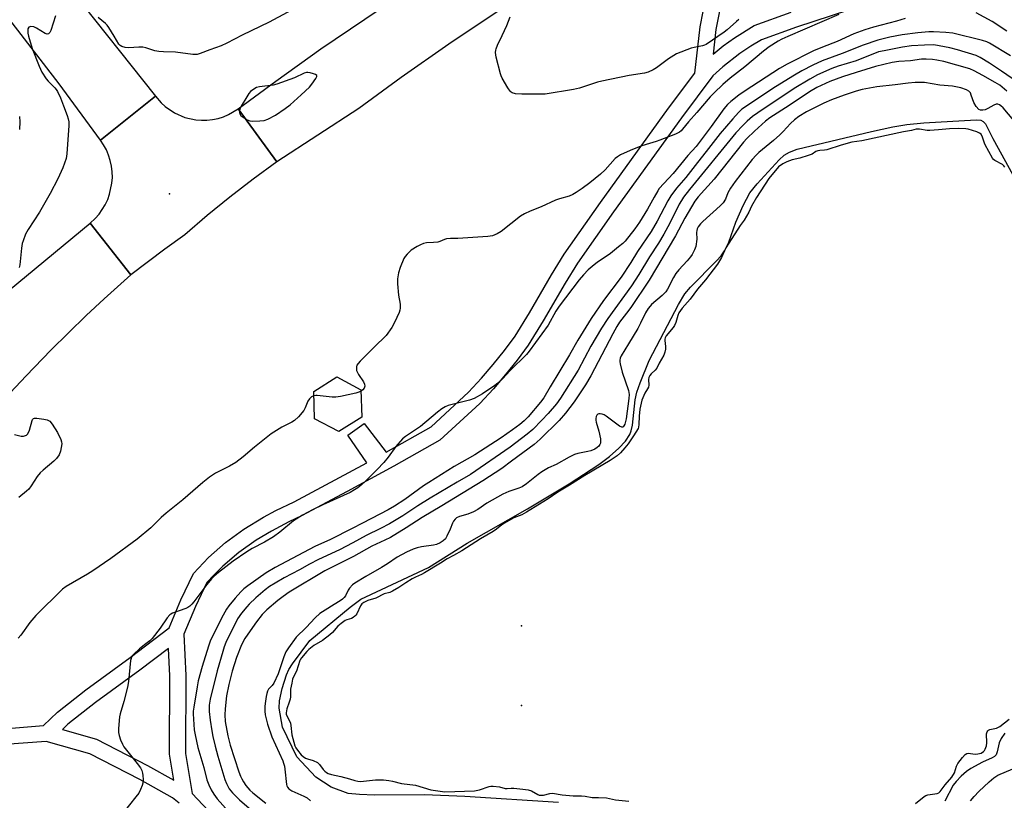
# Model space of a CAD drawing. Units: inches. Extents: x 1291764 to 1297764, y 533449 to 537450.
# Drawn here: x 1293687 to 1294056, y 536092 to 536385 of the extents above; entities that cross this region are included whole.
import ezdxf

# ---------------------------------------------------------------- set-up
doc = ezdxf.new("R2010")
doc.units = ezdxf.units.IN
doc.header["$MEASUREMENT"] = 0
for name, color, linetype in [('BLDG-Footprint', 5, 'Continuous'), ('ELEV-Spot Elevation', 7, 'Continuous'), ('HYDRO-Water Body', 4, 'Continuous'), ('TRANS-Non Street Sidewalk', 7, 'Continuous'), ('TRANS-Road', 130, 'Continuous'), ('Undefined', 1, 'Continuous')]:
    doc.layers.add(name, color=color, linetype=linetype)

msp = doc.modelspace()

# ---------------------------------------------------------------- linework, layer by layer
at = {"layer": 'BLDG-Footprint', "elevation": 514.53}
msp.add_lwpolyline([(1293815.02, 536236.03), (1293806.33, 536230.61), (1293797.29, 536235.42), (1293796.94, 536245.66), (1293805.63, 536251.08), (1293814.67, 536246.27)], close=True, dxfattribs=at)
at = {"layer": 'ELEV-Spot Elevation'}
for p in [(1293742.76, 536319.78, 514.62), (1293874.95, 536157.75, 502.63), (1293874.95, 536127.75, 502.43)]:
    msp.add_point(p, dxfattribs=at)
at = {"layer": 'HYDRO-Water Body'}
for points in [[(1293888.88, 536091.44), (1293853.65, 536093.68), (1293838.52, 536094.22), (1293819.71, 536094.18), (1293814.08, 536094.39), (1293809.81, 536094.78), (1293803.55, 536097.1), (1293797.67, 536100.92), (1293790.62, 536108.49), (1293785.19, 536119.63), (1293783.94, 536126.74), (1293784.15, 536129.52), (1293785.13, 536134.18), (1293786.67, 536139.24), (1293787.63, 536141.28), (1293788.95, 536143.42), (1293795.43, 536152.2), (1293810.59, 536164.67), (1293814.62, 536167.72), (1293840, 536179.61), (1293854.51, 536188.66), (1293877.18, 536201.54), (1293892.81, 536210.97), (1293903.99, 536218.3), (1293907.94, 536221.3), (1293911.52, 536224.42), (1293913.98, 536227.01), (1293915.64, 536229.45), (1293916.15, 536230.88), (1293916.57, 536232.95), (1293917.58, 536242.53), (1293918.3, 536245.35), (1293919.48, 536248.89), (1293922.91, 536257.29), (1293933.84, 536278.33), (1293936.28, 536282.3), (1293938.44, 536284.78), (1293948.21, 536294.65), (1293949.91, 536296.61), (1293951.21, 536298.4), (1293952.76, 536301.7), (1293955.4, 536309.22), (1293958.17, 536315.48), (1293960.73, 536320.14), (1293963.38, 536323.51), (1293971.7, 536332.57), (1293973.62, 536334.33), (1293975.61, 536335.48), (1293978.43, 536336.53), (1294006.31, 536343.23), (1294014.38, 536344.95), (1294019.58, 536345.88), (1294026.05, 536346.49), (1294045.7, 536347.54), (1294047.44, 536347.44), (1294048.35, 536346.96), (1294049.15, 536346.04), (1294051.91, 536340.6), (1294062.23, 536321.97)], [(1294056.47, 536117.37), (1294055.08, 536115.35), (1294054.35, 536113.8), (1294053.61, 536110.42), (1294053.17, 536109.31), (1294052.57, 536108.68), (1294051.69, 536108.11), (1294048, 536106.48), (1294043.66, 536104.16), (1294042.06, 536103.02), (1294040, 536101.24), (1294038.13, 536099.32), (1294036.97, 536097.84), (1294033.96, 536091.84)]]:
    msp.add_lwpolyline(points, dxfattribs=at)
at = {"layer": 'TRANS-Non Street Sidewalk'}
for points in [[(1293680.47, 536119.09, 0), (1293695.44, 536120.26, 0), (1293700.69, 536125.33, 0), (1293711.33, 536133.69, 0), (1293728.06, 536145.82, 0), (1293742.68, 536156.94, 0), (1293747.08, 536167.41, 0), (1293751.76, 536177.28, 0), (1293757.49, 536183.33, 0), (1293763.85, 536188.94, 0), (1293770.67, 536193.98, 0), (1293778.11, 536198.48, 0), (1293782.67, 536200.92, 0), (1293789.56, 536204.24, 0), (1293816.83, 536218.89, 0), (1293809.74, 536229.23, 0), (1293815.88, 536233.58, 0), (1293824.08, 536222.82, 0), (1293841.08, 536232.39, 0), (1293855.06, 536245.34, 0), (1293859.94, 536250.65, 0), (1293864.33, 536255.78, 0), (1293868.54, 536261.07, 0), (1293872.52, 536266.43, 0), (1293877.98, 536275.16, 0), (1293886.22, 536289.36, 0), (1293891.02, 536297.18, 0), (1293904.6, 536316.56, 0), (1293930.19, 536351.94, 0), (1293940.02, 536365.1, 0), (1293942, 536382.47, 0), (1293944.32, 536394.09, 0)], [(1294010.7, 536393.15, 0), (1293978.16, 536382.31, 0), (1293965.07, 536377.64, 0), (1293961.06, 536375.24, 0), (1293956.97, 536372.5, 0), (1293950.5, 536367.47, 0), (1293946.79, 536364.14, 0), (1293935.02, 536348.38, 0), (1293909.47, 536313.07, 0), (1293895.99, 536293.81, 0), (1293891.36, 536286.26, 0), (1293883.14, 536272.11, 0), (1293877.42, 536262.97, 0), (1293873.29, 536257.4, 0), (1293868.97, 536251.98, 0), (1293864.43, 536246.67, 0), (1293859.37, 536241.16, 0), (1293844.34, 536227.34, 0), (1293826.98, 536217.57, 0), (1293809.48, 536208.06, 0), (1293792.3, 536198.91, 0), (1293787.64, 536196.71, 0), (1293781.05, 536193.25, 0), (1293775.33, 536189.87, 0), (1293768.87, 536185.27, 0), (1293762.8, 536180.09, 0), (1293759.39, 536176.74, 0), (1293756.76, 536173.9, 0), (1293752.54, 536164.92, 0), (1293748.16, 536154.51, 0), (1293748.91, 536139.01, 0), (1293748.81, 536109.79, 0), (1293751.28, 536094.71, 0), (1293759.44, 536086.19, 0)], [(1293950.19, 536392.85, 0), (1293947.92, 536381.48, 0), (1293946.87, 536372.25, 0), (1293950.7, 536375.33, 0), (1293954.94, 536378.4, 0), (1293962.33, 536382.98, 0), (1293976.21, 536387.98, 0)], [(1294057.24, 536380.81, 0), (1294051.62, 536384.5, 0), (1294045.66, 536387.71, 0)], [(1293746.42, 536091.1, 0), (1293743.93, 536093.16, 0), (1293731.7, 536100.01, 0), (1293712.87, 536109.67, 0), (1293696.45, 536114.32, 0), (1293680.98, 536113.12, 0)]]:
    msp.add_polyline3d(points, dxfattribs=at)
msp.add_polyline3d([(1293742.91, 536138.94, 0), (1293742.41, 536149.2, 0), (1293731.68, 536141.04, 0), (1293715, 536128.94, 0), (1293704.59, 536120.77, 0), (1293702.58, 536118.82, 0), (1293715.34, 536115.15, 0), (1293734.48, 536105.33, 0), (1293744.37, 536099.79, 0), (1293742.8, 536109.56, 0)], close=True, dxfattribs=at)
at = {"layer": 'TRANS-Road'}
for points in [[(1293652.52, 536465.86), (1293690.56, 536416.14), (1293701.43, 536401.99), (1293705.85, 536396.34), (1293737.47, 536356.52), (1293716.87, 536340), (1293701.34, 536361.08), (1293682.46, 536385.58)], [(1293868.79, 536390.1), (1293847.61, 536375.94), (1293829.78, 536363.53), (1293813.86, 536351.9), (1293783.13, 536331.85), (1293768.56, 536351.76), (1293782.65, 536362.14), (1293799.56, 536374.24), (1293827.29, 536392.98)]]:
    msp.add_lwpolyline(points, dxfattribs=at)
for points in [[(1293768.56, 536351.76), (1293783.13, 536331.85), (1293774.23, 536325.32), (1293765.46, 536318.6), (1293756.88, 536311.65), (1293748.49, 536304.45), (1293740.99, 536299.09), (1293728.33, 536289.41), (1293713.06, 536308.82), (1293714.91, 536310.53), (1293716.32, 536312.14), (1293718.67, 536315.71), (1293719.58, 536317.64), (1293720.31, 536319.66), (1293721.18, 536323.84), (1293721.33, 536325.97), (1293721.27, 536328.11), (1293721.01, 536330.23), (1293720.56, 536332.32), (1293719.91, 536334.36), (1293719.08, 536336.33), (1293718.06, 536338.22), (1293716.87, 536340), (1293737.47, 536356.52), (1293739.64, 536353.98), (1293741.19, 536352.56), (1293744.67, 536350.19), (1293748.53, 536348.51), (1293752.64, 536347.59), (1293754.74, 536347.43), (1293756.84, 536347.47), (1293758.94, 536347.71), (1293761, 536348.15), (1293763.01, 536348.77), (1293764.96, 536349.59)], [(1293728.33, 536289.41), (1293718.28, 536280.45), (1293711.48, 536274.13), (1293698.24, 536261.13), (1293688.93, 536251.56), (1293680.96, 536243.05), (1293662.95, 536222.83), (1293656.52, 536215.2), (1293644.06, 536199.62), (1293633.61, 536184.67), (1293624, 536170.13), (1293600.11, 536185.56), (1293601.93, 536187.18), (1293614.11, 536205.14), (1293621.61, 536213.89), (1293640.83, 536238.49), (1293649.92, 536249.31), (1293664.58, 536265.9), (1293669.24, 536270.89), (1293678.83, 536280.61), (1293713.06, 536308.82)]]:
    msp.add_lwpolyline(points, close=True, dxfattribs=at)
at = {"layer": 'Undefined'}
for points, elevation in [([(1293793.67, 536391.47), (1293780.18, 536384.27), (1293770.01, 536379.36), (1293764.31, 536376.33), (1293762.13, 536375.39), (1293757.98, 536373.92), (1293754.33, 536372.48), (1293753.21, 536372.16), (1293752.48, 536372.09), (1293751.6, 536372.14), (1293745.08, 536372.97), (1293740.49, 536373.11), (1293738.75, 536373.27), (1293737.33, 536373.53), (1293733.84, 536374.64), (1293732.73, 536374.86), (1293731.27, 536374.89), (1293727.56, 536374.56), (1293726.2, 536374.74), (1293724.9, 536375.11), (1293724.26, 536375.48), (1293723.76, 536376.02), (1293722.04, 536379.03), (1293720.06, 536382.2), (1293719.38, 536383.1), (1293718.75, 536383.71), (1293715.97, 536385.94)], 516), ([(1293699.97, 536386.57), (1293698.18, 536381.13), (1293697.82, 536380.37), (1293697.5, 536380), (1293697.3, 536379.88), (1293696.84, 536379.8), (1293696.11, 536380.02), (1293692.84, 536382.04), (1293691.79, 536382.51), (1293690.77, 536382.61), (1293690.3, 536382.52), (1293689.94, 536382.32), (1293689.65, 536381.74), (1293689.56, 536380.99), (1293689.61, 536380.17), (1293689.86, 536379.04), (1293691.25, 536374.34), (1293693.82, 536367.71), (1293694.91, 536365.46), (1293696.52, 536362.94), (1293697.29, 536362.04), (1293699.74, 536359.63), (1293700.25, 536358.99), (1293700.71, 536358.25), (1293701.84, 536355.87), (1293702.94, 536352.82), (1293704.39, 536349.23), (1293704.77, 536348.01), (1293704.93, 536346.87), (1293704.95, 536345.44), (1293704.28, 536334.85), (1293703.94, 536333.13), (1293702.78, 536329.62), (1293700.83, 536325.47), (1293698.02, 536319.97), (1293693.96, 536312.93), (1293689.74, 536306.47), (1293688.77, 536304.66), (1293687.82, 536302.24), (1293687.48, 536301.14), (1293687.22, 536299.4), (1293686.57, 536293.22), (1293686.3, 536292.13)], 516), ([(1293994.1, 536387.07), (1293974.9, 536378.86), (1293972.64, 536377.83), (1293971.38, 536377.17), (1293967.97, 536374.94), (1293965.87, 536373.42), (1293958.84, 536367.52), (1293953.33, 536363.25), (1293950.53, 536360.79), (1293947.31, 536357.71), (1293945.81, 536356.16), (1293940.8, 536350.29), (1293937.68, 536346.8), (1293935.46, 536344.07), (1293934.87, 536343.48), (1293934.26, 536343.01), (1293932.72, 536342.24), (1293926.94, 536339.95), (1293925.56, 536339.47), (1293921.72, 536338.33), (1293919.82, 536337.66), (1293915.77, 536336.12), (1293912.12, 536334.5), (1293910.96, 536333.75), (1293910.11, 536333.04), (1293906.31, 536328.84), (1293904.64, 536327.24), (1293900.56, 536323.94), (1293897.78, 536321.87), (1293895.46, 536320.3), (1293894.23, 536319.58), (1293892.87, 536318.99), (1293889.24, 536317.94), (1293887.66, 536317.38), (1293882.35, 536314.91), (1293878.22, 536313.37), (1293876.05, 536312.35), (1293874.56, 536311.42), (1293867.28, 536305.74), (1293865.84, 536304.82), (1293864.03, 536304.08), (1293862.3, 536303.79), (1293851, 536303.08), (1293848.27, 536303.11), (1293846.82, 536302.97), (1293846.04, 536302.73), (1293844.3, 536301.96), (1293843.5, 536301.74), (1293841.85, 536301.5), (1293839.25, 536301.39), (1293838.14, 536301.16), (1293837.05, 536300.74), (1293835.73, 536300.11), (1293833.54, 536298.65), (1293832.87, 536298.08), (1293832.05, 536297.22), (1293831.29, 536296.3), (1293830.81, 536295.56), (1293829.38, 536292.12), (1293828.79, 536290.22), (1293828.45, 536287.98), (1293828.41, 536286.04), (1293828.76, 536281.76), (1293829.38, 536278.39), (1293829.38, 536276.97), (1293829.25, 536276.13), (1293828.98, 536275.29), (1293827.3, 536271.47), (1293826.31, 536269.68), (1293824.08, 536266.69), (1293819.61, 536262.33), (1293814.38, 536257.04), (1293813.59, 536256.17), (1293813.14, 536255.46), (1293813, 536254.94), (1293812.96, 536254.11), (1293813.02, 536253.55), (1293813.19, 536253.02), (1293813.76, 536252.01), (1293815.63, 536249.31), (1293816.04, 536248.33), (1293816.07, 536247.58), (1293815.83, 536246.91), (1293815.34, 536246.24), (1293814.69, 536245.7)], 514), ([(1294019, 536385.61), (1294015.7, 536384.59), (1294007.12, 536382.34), (1294003.86, 536381.34), (1293999.76, 536379.88), (1293993.49, 536376.96), (1293987.92, 536374.85), (1293984.63, 536373.43), (1293974.67, 536368.5), (1293971.86, 536366.86), (1293958.97, 536358.49), (1293956.57, 536356.85), (1293953.56, 536354.52), (1293952.26, 536353.3), (1293950.91, 536351.73), (1293946.14, 536345.14), (1293940.51, 536337.62), (1293937.45, 536334.19), (1293931.84, 536327.4), (1293926.69, 536321.78), (1293926.11, 536320.89), (1293924.81, 536318.51), (1293922.22, 536314.12), (1293919.2, 536309.17), (1293917.52, 536306.72), (1293913.93, 536302), (1293913.06, 536301.13), (1293911.32, 536299.87), (1293908.39, 536297.43), (1293903.35, 536294.05), (1293902.24, 536293.22), (1293900.03, 536291.34), (1293898.22, 536289.45), (1293896.6, 536287.49), (1293889.12, 536277.62), (1293887.9, 536275.77), (1293884.94, 536270.57), (1293877.85, 536260.73), (1293876.79, 536259.52), (1293870.67, 536253.51), (1293867.78, 536250.37), (1293866.1, 536248.7), (1293864.97, 536247.83), (1293860.26, 536244.71), (1293857.18, 536242.98), (1293855.49, 536242.42), (1293847.36, 536240.38), (1293846.27, 536239.94), (1293845.04, 536239.16), (1293843.41, 536237.89), (1293837.04, 536232.49), (1293831.37, 536228.72), (1293830.22, 536227.81), (1293827.78, 536224.98), (1293824.93, 536221.03), (1293823.26, 536219.01), (1293820.71, 536216.33), (1293816.25, 536211.91), (1293814.97, 536210.72), (1293813.46, 536209.47), (1293812.31, 536208.69), (1293810.6, 536207.75), (1293800.3, 536203.08), (1293796.5, 536201.23), (1293792.7, 536199.26), (1293789.39, 536197.08), (1293784.27, 536192.86), (1293781.85, 536191.12), (1293778.41, 536189.1), (1293773.86, 536186.76), (1293771.86, 536185.49), (1293766.74, 536181.95), (1293761.15, 536177.75), (1293759.53, 536176.38), (1293758.57, 536175.36), (1293756.79, 536173.17), (1293751.93, 536166.65), (1293751.17, 536165.8), (1293750.36, 536165.03), (1293749.67, 536164.57), (1293748.89, 536164.21), (1293743.97, 536162.47), (1293743.23, 536162.07), (1293742.86, 536161.77), (1293741.95, 536160.65), (1293739.26, 536156.8), (1293736.26, 536152.9), (1293735.43, 536152.12), (1293733.34, 536150.59), (1293731.56, 536149.06), (1293729.41, 536147.09), (1293728.83, 536146.46), (1293728.53, 536146), (1293728.34, 536145.48), (1293728.18, 536144.64), (1293727.37, 536136.74), (1293727.07, 536134.7), (1293725.7, 536129.29), (1293724.25, 536124.63), (1293724.04, 536123.48), (1293723.64, 536119.13), (1293723.61, 536117.69), (1293723.83, 536116.56), (1293724.41, 536114.88), (1293725.08, 536113.24), (1293725.66, 536112.23), (1293730.7, 536106.05), (1293731.87, 536104.4), (1293732.35, 536103.41), (1293732.71, 536102.39), (1293732.83, 536101.53), (1293732.86, 536100.06), (1293732.77, 536098.6), (1293732.56, 536097.78), (1293731.89, 536096.21), (1293731.22, 536094.95), (1293730.18, 536093.53), (1293725.37, 536087.53)], 512), ([(1293956.6, 536385.21), (1293955.68, 536384.51), (1293952.17, 536381.37), (1293951.09, 536380.49), (1293944.34, 536375.91), (1293943.63, 536375.55), (1293942.87, 536375.3), (1293939.75, 536374.75), (1293938.63, 536374.46), (1293933.14, 536372.32), (1293932.13, 536371.74), (1293930.2, 536370.42), (1293925.64, 536367.06), (1293924.39, 536366.37), (1293922.56, 536365.53), (1293921.17, 536365.14), (1293915.41, 536364.22), (1293905.17, 536362.15), (1293903.46, 536361.67), (1293896.71, 536359.5), (1293894.54, 536358.95), (1293883.89, 536357.26), (1293880.91, 536357.18), (1293875.05, 536357.2), (1293872.72, 536357.33), (1293871.51, 536357.73), (1293871.1, 536358), (1293870.7, 536358.4), (1293869.87, 536359.62), (1293867.75, 536363.26), (1293867.35, 536364.05), (1293867.04, 536364.87), (1293865.43, 536371.09), (1293865.24, 536372.83), (1293865.29, 536373.68), (1293865.43, 536374.23), (1293865.96, 536375.57), (1293867.65, 536379.29), (1293869.5, 536383.01), (1293870.7, 536386.3)], 516), ([(1294058.52, 536371.55), (1294050.66, 536376.35), (1294049.71, 536376.83), (1294048.05, 536377.34), (1294036.88, 536380.1), (1294034.3, 536380.38), (1294029.66, 536380.63), (1294027.93, 536380.63), (1294023.82, 536380.24), (1294017.84, 536379.44), (1294013.3, 536378.56), (1294008.79, 536377.52), (1294003.18, 536375.65), (1293995.35, 536372.52), (1293987.84, 536369.7), (1293984.28, 536368.08), (1293980.19, 536365.95), (1293977.45, 536364.4), (1293970.38, 536359.96), (1293957.74, 536351.61), (1293956.41, 536350.4), (1293954.26, 536348.02), (1293949.58, 536342.4), (1293945.14, 536336.89), (1293940.2, 536330.42), (1293936.64, 536325.99), (1293933.15, 536321.9), (1293931.02, 536319.09), (1293929.86, 536317.18), (1293925.86, 536309.54), (1293923.6, 536305.72), (1293918.55, 536298.21), (1293916.06, 536294.1), (1293912.38, 536288.54), (1293905.75, 536279.73), (1293901.11, 536273.09), (1293896.14, 536264.85), (1293893.02, 536259.42), (1293885.74, 536247.42), (1293883.31, 536243.28), (1293882.09, 536241.62), (1293877.46, 536236.14), (1293875.96, 536234.65), (1293874.33, 536233.28), (1293871.57, 536231.21), (1293867.38, 536228.26), (1293857.4, 536221.85), (1293849.73, 536217.46), (1293840.11, 536211.53), (1293838.21, 536210.25), (1293831.1, 536205.16), (1293827.31, 536202.66), (1293824.84, 536201.2), (1293821.76, 536199.54), (1293815.23, 536196.25), (1293811.36, 536194.18), (1293803.24, 536190.15), (1293797.3, 536187.43), (1293782.47, 536179.63), (1293779.08, 536177.52), (1293772.22, 536172.76), (1293770.7, 536171.59), (1293769.61, 536170.5), (1293767.49, 536168.08), (1293765.11, 536165.25), (1293764.15, 536163.93), (1293762.93, 536161.74), (1293758.77, 536153.55), (1293758.03, 536151.98), (1293757.39, 536150.1), (1293755.07, 536142.38), (1293753.58, 536137.04), (1293753.13, 536134.83), (1293751.89, 536127.13), (1293751.7, 536125.64), (1293751.67, 536124.64), (1293752.11, 536118.64), (1293752.4, 536116.81), (1293753.48, 536112.05), (1293755.69, 536104.51), (1293756.83, 536099.85), (1293757.5, 536097.99), (1293758.4, 536096.2), (1293759.43, 536094.51), (1293760.71, 536092.71), (1293764.96, 536088.01)], 510), ([(1294059.15, 536363.06), (1294055.13, 536365.91), (1294050.72, 536368.87), (1294047.21, 536370.96), (1294045.67, 536371.7), (1294038.69, 536373.85), (1294035.8, 536374.57), (1294031.82, 536375.41), (1294029.78, 536375.7), (1294026.21, 536375.65), (1294021.36, 536375.32), (1294018.02, 536374.84), (1294011.07, 536373.54), (1294009, 536373.05), (1294000.59, 536369.78), (1293993.88, 536367.72), (1293991.46, 536366.83), (1293986.11, 536364.46), (1293983.17, 536362.89), (1293977.34, 536359.32), (1293963.63, 536350.23), (1293961.72, 536348.83), (1293959.68, 536347.13), (1293958.01, 536345.49), (1293955.49, 536342.67), (1293938.05, 536321.42), (1293935.8, 536318.52), (1293934.99, 536317.34), (1293934.21, 536315.94), (1293930.59, 536308.75), (1293928.35, 536304.63), (1293926.34, 536301.29), (1293923.06, 536296.21), (1293919, 536289.5), (1293916.2, 536285.32), (1293907.33, 536273.09), (1293905, 536269.38), (1293901.04, 536262.59), (1293896.22, 536253.59), (1293889.63, 536243.09), (1293888.08, 536240.98), (1293884.91, 536237.37), (1293882.59, 536234.84), (1293879.18, 536231.39), (1293877.05, 536229.56), (1293870.64, 536224.69), (1293855.83, 536214.53), (1293850.8, 536211.65), (1293840.69, 536205.62), (1293836, 536202.7), (1293830.43, 536199), (1293825.37, 536195.98), (1293821.99, 536194.16), (1293816.64, 536191.61), (1293811.61, 536188.84), (1293806.58, 536186.22), (1293798.7, 536182.59), (1293795.34, 536180.81), (1293791.65, 536178.71), (1293785.86, 536175.68), (1293782.51, 536173.75), (1293780.36, 536172.43), (1293778.66, 536171.17), (1293775.2, 536168.26), (1293772.65, 536165.87), (1293771.77, 536164.88), (1293769.85, 536162.41), (1293768.33, 536160.27), (1293766.76, 536157.23), (1293764.98, 536153.56), (1293764, 536151.42), (1293763.34, 536149.75), (1293762.79, 536148.09), (1293760.74, 536140.79), (1293758.05, 536130.14), (1293757.68, 536127.88), (1293757.72, 536125.57), (1293758.07, 536122.25), (1293758.7, 536118.23), (1293759.08, 536116.2), (1293759.96, 536112.47), (1293760.96, 536108.8), (1293763.56, 536100.03), (1293764.18, 536098.46), (1293765.22, 536096.52), (1293766.39, 536095.04), (1293769.1, 536092.41), (1293778.9, 536083.84)], 508), ([(1294057.23, 536358.39), (1294054.51, 536360.54), (1294052.83, 536361.61), (1294048.22, 536364.28), (1294044.94, 536366.02), (1294043.24, 536366.74), (1294033.48, 536369.44), (1294030.88, 536369.97), (1294029.26, 536370.19), (1294026.88, 536370.32), (1294025.17, 536370.3), (1294020.96, 536369.77), (1294016.57, 536369.46), (1294014.1, 536369.13), (1294007.83, 536367.63), (1294000.62, 536365.32), (1293995.42, 536363.77), (1293990.75, 536362), (1293985.89, 536359.76), (1293983.09, 536358.14), (1293975.44, 536352.97), (1293968.17, 536348.3), (1293966.58, 536347.05), (1293962.44, 536343.32), (1293959.6, 536340.58), (1293958.36, 536339.23), (1293947.33, 536325.36), (1293941.33, 536318.67), (1293940.06, 536317.05), (1293936.29, 536310.71), (1293932.76, 536304.04), (1293922.83, 536287.39), (1293915.97, 536277.2), (1293914.44, 536275.07), (1293911.76, 536271.6), (1293910.69, 536269.98), (1293909.19, 536267.3), (1293900.93, 536251.5), (1293898.97, 536248.11), (1293894.78, 536241.81), (1293891.45, 536237.5), (1293889.12, 536234.78), (1293881.97, 536227.71), (1293879.74, 536225.78), (1293871.22, 536219.55), (1293867.62, 536216.78), (1293860.47, 536212.13), (1293845.04, 536202.7), (1293837.69, 536198.39), (1293831.6, 536194.42), (1293825.76, 536190.85), (1293823.7, 536189.79), (1293818.72, 536187.57), (1293811.86, 536183.73), (1293801.12, 536178.39), (1293787.78, 536170.27), (1293785.41, 536168.7), (1293783.48, 536167.25), (1293779.35, 536163.75), (1293777.55, 536161.91), (1293775.46, 536159.23), (1293772.14, 536154.61), (1293771.06, 536152.91), (1293769.84, 536150.6), (1293767.9, 536145.81), (1293766.31, 536140.64), (1293765.01, 536135.66), (1293764.18, 536131.48), (1293763.68, 536126.56), (1293763.53, 536124.29), (1293763.72, 536121.84), (1293764.73, 536116.43), (1293765.61, 536112.93), (1293768.86, 536102.95), (1293769.46, 536101.26), (1293769.9, 536100.29), (1293770.58, 536099.09), (1293771.48, 536097.72), (1293772.14, 536096.86), (1293772.94, 536096.01), (1293774.04, 536095.05), (1293779.02, 536091.09)], 506), ([(1294059.86, 536347.35), (1294055.81, 536352.07), (1294054.96, 536352.89), (1294054.45, 536353.23), (1294053.76, 536353.48), (1294053.22, 536353.45), (1294052.24, 536353.07), (1294050.11, 536351.88), (1294049.08, 536351.4), (1294048.16, 536351.16), (1294047.35, 536351.21), (1294046.64, 536351.53), (1294045.72, 536352.58), (1294044.84, 536354.1), (1294043.85, 536356.88), (1294043.49, 536357.67), (1294042.97, 536358.31), (1294042.04, 536358.91), (1294039.85, 536359.61), (1294036.82, 536360.2), (1294032, 536360.64), (1294026.25, 536361.54), (1294024.14, 536361.64), (1294022.77, 536361.59), (1294020.17, 536361.36), (1294015.26, 536360.71), (1294008.35, 536359.99), (1294002.87, 536359.02), (1294000.6, 536358.38), (1293996.07, 536356.9), (1293991.39, 536355.13), (1293988.52, 536353.86), (1293981.97, 536350.6), (1293979.06, 536348.85), (1293977.42, 536347.65), (1293975.92, 536346.27), (1293973.2, 536343.24), (1293971.94, 536341.95), (1293969.59, 536339.87), (1293964.05, 536335.3), (1293963.03, 536334.35), (1293961.53, 536332.69), (1293955.19, 536324.4), (1293953.38, 536321.9), (1293952.47, 536320.18), (1293951.5, 536317.77), (1293950.69, 536316.47), (1293949.53, 536315.28), (1293943.03, 536309.45), (1293942.22, 536308.59), (1293941.34, 536307.43), (1293940.93, 536306.68), (1293940.76, 536306.09), (1293940.7, 536305.28), (1293940.76, 536302.75), (1293940.36, 536300.1), (1293939.89, 536298.78), (1293938.99, 536297.07), (1293938.37, 536296.15), (1293937.16, 536294.62), (1293934.01, 536291.25), (1293932.91, 536289.92), (1293932.02, 536288.41), (1293929.72, 536283.99), (1293929.09, 536283.05), (1293927.75, 536281.64), (1293923.81, 536278.3), (1293923.23, 536277.69), (1293922.55, 536276.8), (1293921.52, 536275.12), (1293919.64, 536271.25), (1293918.6, 536269.28), (1293915.17, 536263.48), (1293912.41, 536259.08), (1293912.02, 536258.1), (1293911.85, 536257.35), (1293911.83, 536256.82), (1293911.94, 536255.99), (1293912.76, 536252.94), (1293915.16, 536245.95), (1293915.42, 536244.57), (1293915.3, 536243.04), (1293914.22, 536235.33), (1293913.72, 536233.41), (1293913.42, 536232.69), (1293913.16, 536232.34), (1293912.85, 536232.19), (1293912.65, 536232.19), (1293911.76, 536232.59), (1293906.69, 536236.41), (1293906, 536236.84), (1293905.23, 536237.14), (1293904.47, 536237.29), (1293903.99, 536237.26), (1293903.57, 536237.07), (1293903.25, 536236.72), (1293903.03, 536236.25), (1293902.86, 536235.47), (1293902.87, 536234.92), (1293903.04, 536234.08), (1293904.01, 536230.72), (1293904.56, 536227.87), (1293904.66, 536226.75), (1293904.6, 536226.22), (1293904.41, 536225.76), (1293903.97, 536225.13), (1293903.4, 536224.58), (1293902.45, 536223.98), (1293900.98, 536223.37), (1293899.9, 536223.08), (1293896.16, 536222.41), (1293894.85, 536221.93), (1293892.82, 536221.01), (1293887.93, 536218.19), (1293885.13, 536216.93), (1293882.62, 536215.45), (1293881.17, 536214.44), (1293876.84, 536210.97), (1293875.16, 536209.85), (1293873.92, 536209.31), (1293870.25, 536208.12), (1293868, 536207.13), (1293861.98, 536203.7), (1293858.54, 536201.4), (1293856.89, 536200.44), (1293854.82, 536199.62), (1293851.7, 536198.7), (1293850.6, 536198.19), (1293850.02, 536197.75), (1293849.42, 536197.03), (1293849.06, 536196.25), (1293848.23, 536194.02), (1293846.97, 536191.33), (1293846.36, 536190.33), (1293845.56, 536189.56), (1293844.38, 536188.83), (1293843.02, 536188.23), (1293841.86, 536187.96), (1293837.42, 536187.31), (1293835.83, 536187), (1293834.32, 536186.47), (1293831.74, 536185.33), (1293828.33, 536183.52), (1293824.64, 536180.97), (1293822.42, 536179.56), (1293816.45, 536176.2), (1293812.37, 536173.72), (1293811.46, 536173.02), (1293810.37, 536171.8), (1293809.92, 536171.1), (1293808.88, 536169.01), (1293808.38, 536168.3), (1293807.8, 536167.67), (1293806.93, 536167.05), (1293804.63, 536165.75), (1293801.18, 536163.58), (1293799.28, 536162.28), (1293797.47, 536160.64), (1293794.04, 536157.06), (1293790.38, 536153.43), (1293787.42, 536149.42), (1293786.48, 536147.94), (1293785.73, 536146.06), (1293783.6, 536139.65), (1293781.9, 536136.15), (1293781.28, 536135.3), (1293779.99, 536133.86), (1293779.57, 536133.15), (1293779.32, 536132.33), (1293779.09, 536131.18), (1293778.65, 536128.54), (1293778.53, 536127.37), (1293778.55, 536125.64), (1293778.73, 536124.23), (1293779.58, 536120.82), (1293781.22, 536116.04), (1293785.32, 536106.97), (1293785.62, 536106.17), (1293785.94, 536105.04), (1293786.15, 536103.9), (1293786.69, 536098.15), (1293786.83, 536097.62), (1293787.07, 536097.12), (1293787.6, 536096.51), (1293788.77, 536095.79), (1293793.25, 536093.78), (1293794.49, 536093.09), (1293795.73, 536092.03)], 504), ([(1293686.48, 536348.89), (1293686.58, 536346.9), (1293686.47, 536344.02)], 518), ([(1294056.4, 536329.82), (1294056.09, 536330.28), (1294055.55, 536330.79), (1294052.7, 536332.32), (1294052.18, 536332.76), (1294051.82, 536333.2), (1294049.05, 536338.15), (1294048.75, 536338.89), (1294048.07, 536341.08), (1294047.56, 536342.2), (1294046.92, 536342.59), (1294045.96, 536343.03), (1294042.66, 536344.12), (1294041.81, 536344.25), (1294039.22, 536344.32), (1294035.67, 536344.24), (1294031.56, 536343.8), (1294028.33, 536343.58), (1294027.21, 536343.63), (1294024.4, 536344.04), (1294023.2, 536344.05), (1294021.38, 536343.63), (1294018.38, 536343.14), (1294002.78, 536339.66), (1293999.04, 536339.21), (1293994.97, 536338.1), (1293989.59, 536336.36), (1293988.68, 536336.19), (1293986.97, 536336.12), (1293986.21, 536335.96), (1293985.51, 536335.66), (1293984.03, 536334.76), (1293982.6, 536334.18), (1293979.45, 536333.18), (1293976.62, 536332.54), (1293974.59, 536331.86), (1293973.05, 536331.06), (1293971.41, 536329.91), (1293967.82, 536325.51), (1293963.25, 536318.5), (1293961.28, 536315.18), (1293960.35, 536312.99), (1293959.49, 536311.46), (1293958.54, 536309.97), (1293957.03, 536307.88), (1293951.71, 536299.58), (1293951.12, 536298.48), (1293950.03, 536295.9), (1293948.5, 536293.4), (1293944.03, 536287.59), (1293940.99, 536284.01), (1293938.28, 536280.27), (1293935.29, 536276.91), (1293934.06, 536275.18), (1293933.63, 536274.17), (1293932.86, 536271.53), (1293932.43, 536270.45), (1293931.93, 536269.7), (1293929.33, 536266.48), (1293928.94, 536265.78), (1293928.81, 536265.27), (1293928.77, 536264.74), (1293928.98, 536262.52), (1293928.98, 536261.54), (1293928.75, 536260.4), (1293928.35, 536259.32), (1293926.68, 536256.33), (1293925.71, 536254.33), (1293925.12, 536253.65), (1293923.66, 536252.32), (1293923.17, 536251.65), (1293922.82, 536250.91), (1293922.69, 536250.09), (1293922.78, 536248.07), (1293922.66, 536247.29), (1293922.32, 536246.58), (1293921.24, 536244.95), (1293920.86, 536244.19), (1293920.18, 536242.32), (1293919.61, 536240.07), (1293919.41, 536239), (1293919.15, 536236.41), (1293919, 536233.22), (1293918.87, 536232.25), (1293918.7, 536231.72), (1293917.06, 536228.95), (1293914.99, 536226.03), (1293913.81, 536224.49), (1293912.15, 536222.64), (1293910.85, 536221.54), (1293908.22, 536219.78), (1293898.69, 536214.06), (1293892.94, 536210.42), (1293888.65, 536207.84), (1293884.92, 536205.35), (1293876.78, 536200.32), (1293875.06, 536199.39), (1293872.06, 536198.23), (1293869.23, 536196.63), (1293867.54, 536195.55), (1293865.58, 536193.96), (1293864.3, 536193.09), (1293859.55, 536190.35), (1293852.52, 536185.86), (1293849.46, 536184.06), (1293847.06, 536182.81), (1293844.5, 536181.16), (1293838.55, 536177.56), (1293837.35, 536176.91), (1293835.13, 536175.93), (1293833.91, 536175.28), (1293831.57, 536173.86), (1293828.84, 536172.02), (1293826.46, 536170.64), (1293825.48, 536170.26), (1293823.36, 536169.64), (1293820.25, 536168.06), (1293817.26, 536167.25), (1293815.74, 536166.47), (1293815.06, 536165.96), (1293814.44, 536165.22), (1293813.16, 536162.23), (1293812.8, 536161.69), (1293812.41, 536161.28), (1293811.8, 536160.81), (1293811.12, 536160.44), (1293809.35, 536159.91), (1293808.78, 536159.67), (1293807.19, 536158.59), (1293806.03, 536157.58), (1293804.05, 536155.22), (1293803.05, 536154.32), (1293800.23, 536152.2), (1293797, 536150.28), (1293795.06, 536148.82), (1293794.31, 536148.08), (1293792.29, 536145.66), (1293791.95, 536145.17), (1293791.73, 536144.68), (1293790.51, 536140.67), (1293789.33, 536138.58), (1293788.97, 536137.64), (1293788.66, 536136.23), (1293788.28, 536133.94), (1293788.18, 536131.07), (1293788.05, 536130.11), (1293787.78, 536129.1), (1293786.8, 536126.49), (1293786.57, 536125.07), (1293786.61, 536124.55), (1293786.79, 536123.91), (1293787.86, 536121.98), (1293788.18, 536121.17), (1293788.34, 536120.3), (1293788.73, 536116.74), (1293789.87, 536112.67), (1293790.22, 536111.93), (1293790.8, 536111.02), (1293792.2, 536109.33), (1293793.01, 536108.61), (1293793.89, 536108.08), (1293794.62, 536107.8), (1293796.67, 536107.2), (1293798.32, 536106.36), (1293799.12, 536105.66), (1293800.53, 536103.76), (1293801.09, 536103.11), (1293801.68, 536102.62), (1293802.31, 536102.25), (1293803.62, 536101.85), (1293807.06, 536101.15), (1293810.31, 536100.3), (1293812.41, 536099.64), (1293813.48, 536099.42), (1293814.58, 536099.33), (1293815.64, 536099.35), (1293820.12, 536099.92), (1293823.09, 536099.86), (1293825.18, 536099.68), (1293826.55, 536099.43), (1293829.92, 536098.51), (1293835.12, 536097.85), (1293840.97, 536096.17), (1293846.19, 536095.4), (1293857.32, 536095.72), (1293859.2, 536096.09), (1293862.76, 536097.41), (1293863.4, 536097.53), (1293864.37, 536097.54), (1293866.71, 536097.24), (1293868.86, 536096.65), (1293869.58, 536096.61), (1293871.1, 536096.76), (1293872.1, 536096.74), (1293875.42, 536096.4), (1293877.4, 536096.12), (1293878.7, 536095.74), (1293881.07, 536094.38), (1293881.61, 536094.17), (1293882.17, 536094.09), (1293883.27, 536094.18), (1293885.65, 536094.79), (1293886.61, 536094.83), (1293890.16, 536094.26), (1293892.92, 536093.96), (1293894.34, 536093.9), (1293897.45, 536093.94), (1293898.82, 536093.79), (1293901.49, 536093.24), (1293903.9, 536093.25), (1293906.85, 536093.12), (1293910.2, 536092.4), (1293915.28, 536091.89)], 502), ([(1293796.99, 536244.07), (1293796.13, 536243.67), (1293795.37, 536242.93), (1293794.78, 536241.99), (1293793.78, 536239.56), (1293793.23, 536238.56), (1293791.18, 536236.17), (1293789.74, 536234.79), (1293788.77, 536234.18), (1293784.91, 536232.2), (1293780.95, 536229.72), (1293774.68, 536224.71), (1293770.44, 536221.08), (1293767.74, 536219), (1293765.28, 536217.61), (1293760, 536214.93), (1293757.83, 536213.46), (1293755.28, 536211.53), (1293747.79, 536205.02), (1293741.51, 536200.02), (1293739.68, 536198.37), (1293735.79, 536194.52), (1293730.66, 536190.17), (1293720.79, 536182.99), (1293714.04, 536178.31), (1293712.06, 536177.09), (1293703.98, 536172.49), (1293702.55, 536171.49), (1293692.55, 536161.52), (1293690.34, 536158.95), (1293686.92, 536154.21), (1293686.02, 536153.09)], 514), ([(1293814.69, 536245.7), (1293813.92, 536245.37), (1293812.78, 536245.07), (1293807, 536243.8), (1293805.27, 536243.48), (1293803.82, 536243.5), (1293798.29, 536244.16), (1293797.72, 536244.17), (1293796.99, 536244.07)], 514), ([(1293684.59, 536229.52), (1293686.57, 536228.98), (1293687.14, 536228.91), (1293687.93, 536228.93), (1293688.67, 536229.08), (1293689.11, 536229.27), (1293689.63, 536229.79), (1293690.16, 536231.07), (1293691.18, 536234.69), (1293691.4, 536235.15), (1293691.7, 536235.47), (1293692.14, 536235.62), (1293692.95, 536235.61), (1293695.63, 536235.21), (1293696.82, 536234.95), (1293697.8, 536234.44), (1293698.7, 536233.4), (1293700.68, 536230.27), (1293702.04, 536227.62), (1293702.29, 536226.8), (1293702.3, 536225.98), (1293701.81, 536223.18), (1293701.32, 536221.88), (1293700.38, 536220.52), (1293699.36, 536219.51), (1293695.31, 536216.11), (1293694.26, 536215.09), (1293693.16, 536213.68), (1293690.85, 536210.2), (1293689.95, 536209.03), (1293689.11, 536208.24), (1293686.2, 536205.84)], 516), ([(1294022.84, 536091.02), (1294026.09, 536093.59), (1294026.82, 536094.05), (1294027.5, 536094.31), (1294031.06, 536094.78), (1294031.64, 536095.04), (1294032.19, 536095.51), (1294034.06, 536097.97), (1294036.57, 536100.92), (1294037.49, 536102.57), (1294038.34, 536104.97), (1294038.83, 536105.98), (1294040.48, 536108.27), (1294041.55, 536109.45), (1294042.17, 536109.79), (1294042.69, 536109.86), (1294045.25, 536109.57), (1294046.3, 536109.59), (1294047.53, 536109.92), (1294048.47, 536110.48), (1294048.83, 536110.89), (1294049.1, 536111.37), (1294049.57, 536112.68), (1294049.68, 536113.81), (1294049.59, 536117.21), (1294049.77, 536117.93), (1294050.05, 536118.32), (1294050.36, 536118.57), (1294050.76, 536118.75), (1294053.33, 536119.28), (1294053.83, 536119.49), (1294054.58, 536119.94), (1294058.02, 536122.72)], 502), ([(1294043.48, 536091.96), (1294044.93, 536093.66), (1294046.69, 536095.47), (1294050.55, 536099.09), (1294052.35, 536100.61), (1294053.82, 536101.59), (1294059.49, 536104)], 504)]:
    msp.add_lwpolyline(points, dxfattribs=dict(at, elevation=elevation))
at = {"layer": 'Undefined', "elevation": 514}
msp.add_lwpolyline([(1293794.75, 536365.4), (1293794.2, 536365.37), (1293793.37, 536365.12), (1293789.72, 536363.39), (1293783.14, 536360.94), (1293781.75, 536360.64), (1293776.57, 536360.02), (1293775.45, 536359.69), (1293774.41, 536359.13), (1293773.23, 536358.25), (1293772.54, 536357.42), (1293771.78, 536356.27), (1293769.7, 536352.76), (1293769.34, 536351.99), (1293769.13, 536351.15), (1293769.1, 536350.3), (1293769.29, 536349.54), (1293769.6, 536349.14), (1293770.01, 536348.8), (1293771.95, 536347.62), (1293772.99, 536347.2), (1293774.09, 536347.09), (1293776.66, 536347.17), (1293778.35, 536347.38), (1293779.71, 536347.89), (1293782.6, 536349.36), (1293786.2, 536351.8), (1293788.04, 536353.25), (1293792.28, 536356.97), (1293795.3, 536359.83), (1293796.28, 536360.92), (1293797.76, 536363.16), (1293798.05, 536363.84), (1293798.05, 536364.23), (1293797.62, 536364.62), (1293796.91, 536364.91), (1293795.57, 536365.29)], close=True, dxfattribs=at)

doc.saveas('drawing.dxf')
